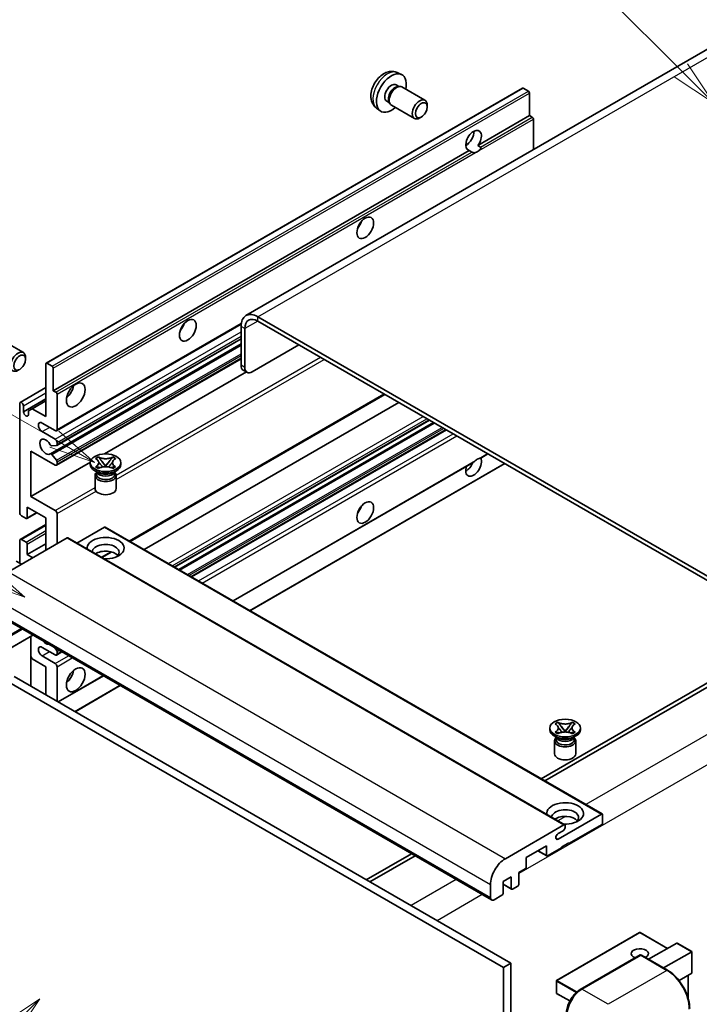
# Model space of a CAD drawing. Units: millimetres. Extents: x 4 to 10044, y -3 to 1683.
# Drawn here: x 291 to 511, y 1144 to 1464 of the extents above; entities that cross this region are included whole.
import ezdxf

# ---------------------------------------------------------------- set-up
doc = ezdxf.new("R2010")
doc.units = ezdxf.units.MM
doc.layers.add('Symbol (TK)', color=100, linetype='Continuous', lineweight=18, true_color=0x00ff3f)
doc.layers.add('Visible (ISO)', color=7, linetype='Continuous', lineweight=35)
doc.layers.add('Visible Narrow (ISO)', color=7, linetype='Continuous', lineweight=25)
doc.styles.add('Note Text (TK2)', font='MS PGothic.ttf')

# ---------------------------------------------------------------- blocks, each defined once
blk = doc.blocks.new('バルーン6')
at = {"layer": 'Symbol (TK)', "color": 100, "true_color": 0x00ff40}
for p, q in [((98.145, 249.698), (91.81, 256.033)), ((99.912, 247.93), (98.498, 250.052)), ((97.791, 249.345), (99.912, 247.93)), ((98.145, 249.698), (99.912, 247.93))]:
    blk.add_line(p, q, dxfattribs=at)
at = {"layer": 'Symbol (TK)'}
blk.add_circle((89.697, 258.146), 3, dxfattribs=at)
at = {"layer": 'Symbol (TK)', "color": 7, "insert": (89.697, 258.14), "char_height": 2, "attachment_point": 5, "style": 'Note Text (TK2)'}
blk.add_mtext('6', dxfattribs=at)
blk = doc.blocks.new('バルーン11')
at = {"layer": 'Symbol (TK)', "color": 100, "true_color": 0x00ff40}
for p, q in [((60.499, 222.46), (52.864, 226.868)), ((62.664, 221.21), (60.749, 222.893)), ((60.499, 222.46), (62.664, 221.21)), ((60.249, 222.027), (62.664, 221.21))]:
    blk.add_line(p, q, dxfattribs=at)
at = {"layer": 'Symbol (TK)'}
blk.add_circle((50.266, 228.368), 3, dxfattribs=at)
at = {"layer": 'Symbol (TK)', "color": 7, "insert": (50.266, 228.35), "char_height": 2, "attachment_point": 5, "style": 'Note Text (TK2)'}
blk.add_mtext('4', dxfattribs=at)
blk = doc.blocks.new('バルーン12')
at = {"layer": 'Symbol (TK)', "color": 100, "true_color": 0x00ff40}
for p, q in [((63.472, 199.474), (61.351, 198.06)), ((61.705, 197.707), (63.472, 199.474)), ((62.058, 197.353), (63.472, 199.474)), ((61.705, 197.707), (51.711, 187.713))]:
    blk.add_line(p, q, dxfattribs=at)
at = {"layer": 'Symbol (TK)'}
blk.add_circle((49.597, 185.599), 3, dxfattribs=at)
at = {"layer": 'Symbol (TK)', "color": 7, "insert": (49.597, 185.576), "char_height": 2, "attachment_point": 5, "style": 'Note Text (TK2)'}
blk.add_mtext('1', dxfattribs=at)
blk = doc.blocks.new('バルーン13')
at = {"layer": 'Symbol (TK)', "color": 100, "true_color": 0x00ff40}
for p, q in [((64.266, 229.739), (49.825, 238.076)), ((66.431, 228.489), (64.516, 230.172)), ((64.266, 229.739), (66.431, 228.489)), ((64.016, 229.306), (66.431, 228.489))]:
    blk.add_line(p, q, dxfattribs=at)
at = {"layer": 'Symbol (TK)'}
blk.add_circle((47.227, 239.576), 3, dxfattribs=at)
at = {"layer": 'Symbol (TK)', "color": 7, "insert": (47.227, 239.553), "char_height": 2, "attachment_point": 5, "style": 'Note Text (TK2)'}
blk.add_mtext('11', dxfattribs=at)

msp = doc.modelspace()

# ---------------------------------------------------------------- linework, layer by layer
at = {"layer": 'Visible (ISO)'}
for p, q in [((521.2994, 1458.2321), (364.3217, 1367.6009)), ((413.3663, 1446.4793), (414.7243, 1445.8783)), ((299.494, 1352.1625), (454.0473, 1441.3939)), ((413.0446, 1442.4791), (413.9415, 1441.9613)), ((413.5811, 1441.941), (414.2088, 1441.9763)), ((414.9257, 1441.8182), (422.4055, 1437.4997)), ((456.0015, 1440.3886), (454.3044, 1441.3684)), ((456.3652, 1432.4803), (456.3652, 1439.7587)), ((406.6808, 1434.8996), (407.8803, 1434.0241)), ((409.9842, 1437.1783), (410.8811, 1436.6605)), ((410.7185, 1436.9827), (411.0017, 1436.4215)), ((411.4972, 1435.8797), (418.9769, 1431.5613)), ((423.1157, 1435.3296), (423.1156, 1435.9309)), ((421.2114, 1432.0313), (420.6906, 1431.7307)), ((439.5895, 1422.7948), (456.3652, 1432.4803)), ((457.2137, 1431.9904), (456.3652, 1432.4803)), ((457.5773, 1421.4421), (457.5773, 1431.3605)), ((435.6374, 1422.9025), (436.3477, 1423.3126)), ((439.5895, 1422.7948), (440.4381, 1422.305)), ((301.8118, 1343.2488), (436.7753, 1421.17)), ((437.6238, 1420.6801), (436.7753, 1421.17)), ((302.8465, 1330.2591), (362.7696, 1364.8557)), ((546.9758, 1263.9904), (368.1788, 1367.2189)), ((546.9758, 1262.5906), (368.1788, 1365.8191)), ((362.724, 1364.0695), (362.724, 1351.4721)), ((363.9362, 1363.3697), (363.9362, 1350.7723)), ((284.6161, 1359.9352), (292.0958, 1355.6168)), ((300.8597, 1322.7432), (362.724, 1358.4605)), ((302.9175, 1325.5028), (362.724, 1360.0321)), ((366.3606, 1349.3726), (381.5129, 1358.1207)), ((292.806, 1353.4466), (292.8059, 1354.0479)), ((299.3875, 1334.8506), (299.3875, 1351.927)), ((299.7511, 1352.137), (301.4482, 1351.1572)), ((302.8465, 1319.0614), (362.724, 1353.6317)), ((301.8118, 1350.5273), (301.8118, 1343.2488)), ((318.4059, 1322.7357), (364.4472, 1349.3177)), ((364.6463, 1349.2028), (363.4341, 1349.9026)), ((291.0797, 1339.4421), (299.3875, 1344.2386)), ((301.8118, 1343.2488), (302.6603, 1342.7589)), ((303.024, 1342.1291), (303.024, 1330.6515)), ((326.6996, 1294.341), (409.3411, 1342.0541)), ((290.9022, 1303.7071), (290.9022, 1339.0497)), ((292.1144, 1336.3903), (299.3875, 1340.5894)), ((294.963, 1337.4051), (299.3875, 1339.9595)), ((331.2973, 1291.6866), (413.9388, 1339.3996)), ((292.1144, 1338.3499), (292.1144, 1336.3903)), ((293.7508, 1336.7052), (294.963, 1337.4051)), ((293.7508, 1335.4455), (293.7508, 1336.7052)), ((294.963, 1337.4051), (299.3875, 1334.8506)), ((302.4179, 1330.3015), (298.1753, 1332.751)), ((341.182, 1285.9796), (423.8234, 1333.6927)), ((342.5187, 1285.2079), (425.1602, 1332.9209)), ((298.1753, 1329.9516), (302.4179, 1327.5021)), ((346.7006, 1282.7935), (429.3421, 1330.5065)), ((303.024, 1326.4523), (303.024, 1325.7383)), ((294.5387, 1323.6529), (294.5387, 1308.956)), ((302.4179, 1319.1039), (294.5387, 1323.6529)), ((302.8422, 1325.4796), (301.2988, 1325.3417)), ((440.5197, 1321.3991), (442.8181, 1322.7261)), ((294.5387, 1308.956), (313.8252, 1320.0911)), ((301.2949, 1322.5611), (302.8384, 1320.6692)), ((303.024, 1320.1959), (303.024, 1319.4538)), ((313.811, 1319.3138), (313.811, 1319.8737)), ((315.5297, 1321.2151), (316.459, 1321.7517)), ((315.6226, 1321.1614), (315.5297, 1321.2151)), ((316.459, 1321.7517), (316.552, 1321.698)), ((316.459, 1321.7517), (316.5656, 1321.6142)), ((317.5153, 1320.3897), (318.7812, 1318.7576)), ((318.7836, 1318.7576), (320.0494, 1320.3897)), ((320.9992, 1321.6142), (321.1057, 1321.7517)), ((321.0128, 1321.698), (321.1057, 1321.7517)), ((321.1057, 1321.7517), (322.0351, 1321.2151)), ((322.0351, 1321.2151), (321.9421, 1321.1614)), ((323.7538, 1319.3138), (323.7538, 1319.8737)), ((360.1767, 1275.0131), (438.0565, 1319.977)), ((365.6315, 1271.8637), (448.2729, 1319.5768)), ((316.358, 1316.6544), (315.2671, 1317.2843)), ((315.5297, 1318.5323), (315.6226, 1318.586)), ((316.459, 1317.9958), (315.5297, 1318.5323)), ((315.5297, 1318.5323), (315.6363, 1318.518)), ((315.9439, 1316.6756), (315.7679, 1316.9951)), ((315.8038, 1316.9299), (315.8038, 1316.0945)), ((316.552, 1318.0494), (316.459, 1317.9958)), ((316.586, 1318.3901), (317.138, 1318.3158)), ((318.4665, 1318.5737), (318.7824, 1318.7561)), ((318.7824, 1318.7567), (318.7824, 1318.7561)), ((318.7824, 1318.7561), (319.0983, 1318.5737)), ((320.4268, 1318.3158), (320.9788, 1318.3901)), ((321.1057, 1317.9958), (321.0128, 1318.0494)), ((322.0351, 1318.5323), (321.1057, 1317.9958)), ((321.2067, 1316.6544), (322.2977, 1317.2843)), ((321.6209, 1316.6756), (321.7968, 1316.9951)), ((321.761, 1316.9299), (321.761, 1316.0945)), ((321.9285, 1318.518), (322.0351, 1318.5323)), ((321.9421, 1318.586), (322.0351, 1318.5323)), ((315.3538, 1315.7271), (315.3538, 1311.4755)), ((322.211, 1315.7271), (322.211, 1311.4755)), ((294.5387, 1308.956), (302.4179, 1304.4069)), ((293.22, 1301.792), (296.447, 1303.6551)), ((293.3265, 1305.4567), (293.3265, 1302.0274)), ((299.3875, 1301.9574), (293.3265, 1305.4567)), ((292.9629, 1301.8175), (291.5083, 1302.6573)), ((299.3875, 1291.4596), (299.3875, 1301.9574)), ((303.024, 1303.3572), (303.024, 1293.5592)), ((291.0797, 1295.0014), (299.3875, 1299.7978)), ((318.4187, 1298.9481), (309.478, 1293.7861)), ((318.6759, 1298.9735), (479.8962, 1205.8929)), ((306.2969, 1295.4488), (287.2656, 1284.4611)), ((290.9022, 1287.2605), (290.9022, 1294.609)), ((291.5083, 1294.9589), (292.9629, 1294.1191)), ((306.554, 1295.4743), (467.7744, 1202.3937)), ((293.3265, 1290.0599), (299.3875, 1293.5592)), ((293.3265, 1293.4892), (293.3265, 1290.0599)), ((317.6082, 1289.0921), (320.7591, 1290.9113)), ((291.5083, 1286.9106), (289.8112, 1287.8904)), ((293.3265, 1290.0599), (295.1448, 1289.0101)), ((282.7719, 1271.079), (443.9923, 1177.9983)), ((295.1778, 1263.9164), (279.5934, 1254.9188)), ((294.4677, 1263.5065), (294.4677, 1247.4098)), ((302.4179, 1257.5167), (298.1753, 1259.9662)), ((302.1791, 1259.8742), (302.8422, 1259.0494)), ((294.963, 1256.222), (294.4677, 1257.0798)), ((299.3875, 1253.6675), (294.963, 1256.222)), ((298.1753, 1257.1668), (302.4179, 1254.7173)), ((302.8465, 1257.4743), (304.5912, 1258.4816)), ((303.024, 1258.5807), (303.024, 1257.8666)), ((299.3875, 1244.5694), (299.3875, 1253.6675)), ((303.024, 1253.6675), (303.024, 1242.4698)), ((289.0839, 1250.5182), (450.3042, 1157.4376)), ((303.4171, 1242.2429), (318.0673, 1250.7012)), ((519.7017, 1251.7429), (460.0917, 1217.3271)), ((461.3039, 1216.6272), (520.9139, 1251.0431)), ((286.6595, 1249.1185), (447.8799, 1156.0378)), ((308.8719, 1239.0936), (323.5221, 1247.5518)), ((462.9095, 1233.2318), (462.9095, 1233.7916)), ((464.6282, 1235.133), (465.5575, 1235.6696)), ((464.7211, 1235.0794), (464.6282, 1235.133)), ((465.5575, 1235.6696), (465.6505, 1235.6159)), ((465.5575, 1235.6696), (465.6641, 1235.5322)), ((466.6139, 1234.3076), (467.8797, 1232.6756)), ((467.8821, 1232.6756), (469.1479, 1234.3076)), ((470.0977, 1235.5322), (470.2043, 1235.6696)), ((470.1113, 1235.6159), (470.2043, 1235.6696)), ((470.2043, 1235.6696), (471.1336, 1235.133)), ((471.1336, 1235.133), (471.0407, 1235.0794)), ((472.8523, 1233.2318), (472.8523, 1233.7916)), ((465.4565, 1230.5723), (464.3656, 1231.2022)), ((464.6282, 1232.4503), (464.7211, 1232.5039)), ((465.5575, 1231.9137), (464.6282, 1232.4503)), ((464.6282, 1232.4503), (464.7348, 1232.4359)), ((465.0424, 1230.5936), (464.8664, 1230.913)), ((464.9023, 1230.8479), (464.9023, 1230.0124)), ((465.6505, 1231.9674), (465.5575, 1231.9137)), ((465.6845, 1232.308), (466.2365, 1232.2337)), ((467.565, 1232.4916), (467.8809, 1232.674)), ((467.8809, 1232.6747), (467.8809, 1232.674)), ((467.8809, 1232.674), (468.1968, 1232.4916)), ((469.5253, 1232.2337), (470.0773, 1232.308)), ((470.2043, 1231.9137), (470.1113, 1231.9674)), ((471.1336, 1232.4503), (470.2043, 1231.9137)), ((470.3053, 1230.5723), (471.3962, 1231.2022)), ((470.7194, 1230.5936), (470.8954, 1230.913)), ((470.8595, 1230.8479), (470.8595, 1230.0124)), ((471.027, 1232.4359), (471.1336, 1232.4503)), ((471.0407, 1232.5039), (471.1336, 1232.4503)), ((464.4523, 1229.645), (464.4523, 1225.3934)), ((471.3095, 1229.645), (471.3095, 1225.3934)), ((465.6081, 1197.7667), (479.6391, 1205.8675)), ((480.0027, 1205.6575), (480.0027, 1202.9981)), ((448.486, 1191.3805), (467.5172, 1202.3682)), ((467.8809, 1202.1582), (467.8809, 1201.5284)), ((479.6391, 1202.3682), (469.0931, 1196.2795)), ((467.2748, 1200.4786), (465.6081, 1199.5163)), ((461.82, 1195.5796), (455.2742, 1191.8004)), ((461.82, 1192.5002), (461.82, 1195.5796)), ((466.6687, 1194.8798), (462.1836, 1192.2903)), ((469.0931, 1196.5594), (466.6687, 1195.1597)), ((466.6687, 1195.1597), (466.6687, 1194.8798)), ((468.8506, 1196.4194), (469.0931, 1196.2795)), ((469.0931, 1196.2795), (469.0931, 1196.5594)), ((417.9823, 1193.0152), (403.3322, 1184.5569)), ((404.5443, 1183.857), (419.1945, 1192.3153)), ((455.2742, 1191.8004), (455.2742, 1188.721)), ((459.0026, 1193.953), (461.9265, 1192.2648)), ((450.4255, 1185.5017), (447.7587, 1183.962)), ((450.4255, 1181.7225), (450.4255, 1185.5017)), ((454.9105, 1188.0912), (452.8498, 1186.9014)), ((452.8498, 1186.9014), (452.8498, 1183.1222)), ((443.6372, 1178.7831), (443.6372, 1182.9822)), ((447.7587, 1183.962), (447.7587, 1180.1828)), ((447.7587, 1183.0882), (450.532, 1181.4871)), ((452.4862, 1182.4923), (450.7891, 1181.5125)), ((447.395, 1179.5529), (444.8494, 1178.0833)), ((492.0388, 1167.454), (465.1284, 1151.9172)), ((501.1449, 1162.2955), (492.2103, 1167.454)), ((494.9775, 1158.7348), (504.1252, 1164.0162)), ((509.0241, 1161.2458), (504.2464, 1164.0042)), ((472.8184, 1148.9556), (492.2133, 1160.1532)), ((492.4276, 1160.062), (473.3357, 1149.0393)), ((492.4215, 1160.1285), (492.4882, 1160.0899)), ((501.1272, 1155.1843), (492.6419, 1160.0832)), ((499.8262, 1155.9354), (508.9739, 1161.2168)), ((508.9739, 1161.2168), (509.0241, 1161.2458)), ((509.0241, 1161.2458), (509.0241, 1154.3292)), ((450.3042, 1157.4376), (447.8799, 1156.0378)), ((450.3042, 1157.4376), (450.3042, 1048.2603)), ((447.8799, 1156.0378), (447.8799, 1046.8606)), ((508.9739, 1154.2182), (504.8529, 1151.839)), ((507.8119, 1153.5474), (507.8119, 1146.0814)), ((465.0427, 1151.7687), (465.0427, 1147.8496)), ((469.4185, 1145.2242), (465.1284, 1147.7011))]:
    msp.add_line(p, q, dxfattribs=at)
for centre, start, end in [((492.1246, 1167.3055), 60, 120), ((465.2141, 1151.7687), 120, 180), ((465.2141, 1147.8496), 180, 240)]:
    msp.add_arc(centre, 0.1714, start, end, dxfattribs=at)
for centre, major_axis, start_param, end_param in [((411.5144, 1439.8287), (3.4286, 5.9385), 5.23598776, 10.47197551), ((411.5144, 1439.8287), (1.5302, 2.6504), 0, 3.14159265), ((412.6909, 1439.1495), (1.5302, 2.6504), 0.36144194, 2.78015071), ((413.2114, 1438.8489), (1.7143, 2.9692), 0, 3.14159264), ((454.3044, 1440.9485), (-0.2571, 0.4454), 5.49778714, 6.28318531), ((420.6912, 1434.5305), (1.7143, 2.9692), 5.49801994, 10.20994333), ((456.0015, 1439.9687), (-0.2571, 0.4454), 3.92699082, 5.49778714), ((457.2137, 1431.5704), (-0.2571, 0.4454), 3.92699082, 5.49778714), ((438.1824, 1424.4319), (-1.8, -3.1177), 1.37108371, 6.48289793), ((435.758, 1425.8316), (1.8, 3.1177), 3.88043833, 5.54433963), ((439.3946, 1423.7321), (-1.8, -3.1177), 0.56674497, 1.00405136), ((399.3926, 1398.1874), (1.9286, 3.3404), 4.37255207, 5.05222589), ((368.1788, 1360.9202), (-3.8571, 6.6808), 5.49778714, 7.06858347), ((341.8139, 1364.9443), (1.9286, 3.3404), 4.37255207, 5.05222589), ((368.1788, 1360.9202), (-3, 5.1962), 5.49778714, 7.06858347), ((290.3815, 1352.6475), (1.7143, 2.9692), 5.49801994, 10.20994333), ((299.7511, 1351.7171), (-0.2571, 0.4454), 5.49778714, 7.06858347), ((365.1484, 1352.8718), (-1.7143, -2.9692), 5.49778714, 6.28318531), ((301.4482, 1350.7373), (0.2571, -0.4454), 0.78539816, 2.35619449), ((366.3606, 1352.172), (-1.7143, -2.9692), 5.49778714, 7.06858347), ((302.6603, 1342.339), (0.2571, -0.4454), 0.78539816, 2.35619449), ((305.4484, 1343.9487), (2.1429, 3.7115), 4.15479015, 5.26998781), ((291.5083, 1338.6998), (-0.4286, 0.7423), 3.92699082, 7.06858347), ((292.9326, 1336.0294), (0.5826, -1.0091), 4.04450246, 6.95107183), ((298.1753, 1331.3513), (-0.8571, 1.4846), 5.49778714, 8.6393798), ((302.4179, 1331.0014), (0.4286, -0.7423), 5.49778714, 7.06858347), ((299.3875, 1325.0526), (-1.3714, 2.3754), 4.64831773, 9.48877222), ((302.4179, 1326.8023), (0.4286, -0.7423), 0.78539816, 2.35619449), ((301.1168, 1322.2978), (-0.2571, 0.4454), 4.98615215, 6.34717957), ((301.117, 1325.8104), (0.2571, -0.4454), 4.64831773, 6.02138592), ((302.6603, 1325.9482), (0.2571, -0.4454), 6.02138592, 7.06858347), ((302.6603, 1320.4059), (0.2571, -0.4454), 0.78539816, 1.8445595), ((438.1824, 1318.7539), (1.8, 3.1177), 1.89967508, 5.95827663), ((435.758, 1320.1537), (1.8, 3.1177), 3.88043833, 4.9607944), ((439.3946, 1318.0541), (1.8, 3.1177), 0.56674497, 1.00405136), ((302.4179, 1319.8037), (0.4286, -0.7423), 5.49778714, 7.06858347), ((318.7824, 1319.3138), (-4.9714, 0), 0, 3.14159265), ((318.7824, 1315.7271), (-3.4286, 0), 5.76506171, 9.94290156), ((318.7824, 1317.1968), (2.9786, 0), 3.44947975, 5.97529822), ((318.7824, 1318.0541), (-3.4286, 0), 0.78539816, 2.35619449), ((318.7824, 1316.0945), (-2.9786, 0), 0, 2.35619449), ((318.7824, 1316.0945), (2.9786, 0), 5.49778714, 6.28318531), ((318.7824, 1311.4755), (-3.4286, 0), 0, 3.14159265), ((291.5083, 1303.3572), (-0.4286, 0.7423), 0.78539816, 2.35619449), ((302.4179, 1303.7071), (0.4286, -0.7423), 0.78539816, 2.35619449), ((399.3926, 1305.8066), (1.9286, 3.3404), 4.37255207, 5.05222589), ((292.9629, 1302.2374), (0.2571, -0.4454), 5.49778714, 7.06858347), ((318.4187, 1298.5282), (0.2571, 0.4454), 0, 0.78539816), ((291.5083, 1294.2591), (-0.4286, 0.7423), 5.49778714, 7.06858347), ((292.9629, 1293.6992), (0.2571, -0.4454), 0.78539816, 2.35619449), ((306.2969, 1295.0289), (0.2571, 0.4454), 0, 0.78539816), ((318.7824, 1292.1595), (-6, 0), 1.4859354, 6.36804624), ((318.7824, 1290.8298), (4.3714, 0), 5.6701034, 9.38273142), ((318.7824, 1288.6602), (-4.3714, 0), 3.585875, 5.56675786), ((299.3875, 1263.4655), (1.3714, -2.3754), 5.01109219, 5.9844821), ((298.1753, 1258.5665), (-0.8571, 1.4846), 5.49778714, 8.6393798), ((302.6603, 1258.7907), (0.2571, -0.4454), 0.78539816, 1.83259571), ((302.4179, 1258.2166), (0.4286, -0.7423), 5.49778714, 7.06858347), ((302.4179, 1254.0174), (0.4286, -0.7423), 0.78539816, 2.35619449), ((305.4484, 1251.5679), (2.1429, 3.7115), 4.15479015, 5.26998781), ((467.8809, 1233.2318), (-4.9714, 0), 0, 3.14159265), ((467.8809, 1229.645), (-3.4286, 0), 5.76506171, 9.94290156), ((467.8809, 1230.0124), (-2.9786, 0), 0, 2.35619449), ((467.8809, 1231.1147), (2.9786, 0), 3.44947975, 5.97529822), ((467.8809, 1231.972), (-3.4286, 0), 0.78539816, 2.35619449), ((467.8809, 1230.0124), (2.9786, 0), 5.49778714, 6.28318531), ((467.8809, 1225.3934), (-3.4286, 0), 0, 3.14159265), ((467.8809, 1206.0774), (-6, 0), 1.4859354, 6.36804624), ((467.8809, 1204.7477), (4.3714, 0), 5.6701034, 9.38273142), ((467.8809, 1202.5782), (-4.3714, 0), 3.585875, 5.56675786), ((479.6391, 1205.4476), (0.2571, 0.4454), 5.49778714, 7.06858347), ((467.2748, 1201.1784), (-0.4286, -0.7423), 0.78539816, 2.35619449), ((467.5172, 1201.9483), (0.2571, 0.4454), 5.49778714, 7.06858347), ((479.6391, 1202.7881), (-0.2571, -0.4454), 0.78539816, 2.35619449), ((465.6081, 1198.6415), (-0.5357, -0.9279), 3.92699082, 7.06858347), ((462.1836, 1192.7102), (-0.2571, -0.4454), 5.49778714, 7.06858347), ((448.486, 1185.7816), (3.4286, 5.9385), 0.78539816, 2.35619449), ((454.9105, 1188.5111), (-0.2571, -0.4454), 0.78539816, 2.35619449), ((452.4862, 1182.9122), (-0.2571, -0.4454), 0.78539816, 2.35619449), ((447.395, 1179.9729), (-0.2571, -0.4454), 0.78539816, 2.35619449), ((450.7891, 1181.9325), (-0.2571, -0.4454), 5.49778714, 7.06858347), ((444.8494, 1179.483), (-0.8571, -1.4846), 5.49778714, 7.06858347), ((504.2464, 1163.8062), (0.1212, -0.21), 2.35619449, 3.14159265), ((492.1246, 1160.5869), (-2.7789, 0), 2.26572777, 7.28396894), ((492.4276, 1159.7821), (-0.2143, 0.3712), 6.14128825, 6.28318531), ((492.4276, 1159.7121), (0.2143, 0.3712), 0, 0.78539816), ((508.8527, 1154.4282), (-0.1212, 0.21), 3.14159265, 3.92699082), ((473.3357, 1143.4405), (-3.4286, -5.9385), 3.92699082, 5.49778714)]:
    msp.add_ellipse(centre, major_axis=major_axis, ratio=0.57735027, start_param=start_param, end_param=end_param, dxfattribs=at)
for centre, major_axis in [((421.2119, 1434.2299), (1.3462, 2.3317)), ((403.0291, 1396.0878), (-1.9286, -3.3404)), ((345.4504, 1362.8448), (-1.9286, -3.3404)), ((290.9022, 1352.347), (1.3462, 2.3317)), ((309.0849, 1341.8491), (-2.1429, -3.7115)), ((318.7824, 1319.8737), (4.9714, 0)), ((403.0291, 1303.7071), (-1.9286, -3.3404)), ((309.0849, 1249.4684), (-2.1429, -3.7115)), ((467.8809, 1233.7916), (4.9714, 0))]:
    msp.add_ellipse(centre, major_axis=major_axis, ratio=0.57735027, dxfattribs=at)
for points, knots in [([(413.3663, 1446.4793), (412.9282, 1446.6732), (412.463, 1446.7842), (411.5014, 1446.8626), (411.0103, 1446.812), (409.9754, 1446.5659), (409.4515, 1446.336), (408.3694, 1445.697), (407.8353, 1445.2543), (406.857, 1444.2296), (406.4198, 1443.6401), (405.6913, 1442.3856), (405.3987, 1441.7218), (404.9811, 1440.34), (404.8563, 1439.6217), (404.8493, 1438.1847), (404.9532, 1437.4606), (405.466, 1436.2241), (405.7912, 1435.7081), (406.376, 1435.1394), (406.5239, 1435.0142), (406.6808, 1434.8996)], [0.84730152, 0.84730152, 0.84730152, 0.84730152, 1.05226137, 1.05226137, 1.28485125, 1.28485125, 1.58220865, 1.58220865, 1.9574686, 1.9574686, 2.35189349, 2.35189349, 2.74172985, 2.74172985, 3.13599765, 3.13599765, 3.51030353, 3.51030353, 3.78196582, 3.78196582, 3.86508746, 3.86508746, 3.86508746, 3.86508746]), ([(440.4381, 1422.305), (440.4744, 1422.284), (440.5029, 1422.2507), (440.5378, 1422.1706), (440.5444, 1422.1239), (440.5428, 1422.0245), (440.5288, 1421.9572), (440.4691, 1421.7801), (440.3855, 1421.6447), (440.2033, 1421.4136), (440.0789, 1421.2916), (439.9468, 1421.1815)], [-0.2570614387, -0.2570614387, -0.2570614387, -0.2570614387, -0.2480685903, -0.2480685903, -0.2390757418, -0.2390757418, -0.2277259033, -0.2277259033, -0.2025498125, -0.2025498125, -0.1716905209, -0.1716905209, -0.1716905209, -0.1716905209]), ([(438.8424, 1420.5439), (438.7103, 1420.5015), (438.5789, 1420.4758), (438.3424, 1420.4651), (438.2095, 1420.4755), (438.0314, 1420.5154), (437.9627, 1420.5348), (437.8561, 1420.5718), (437.8041, 1420.5922), (437.7061, 1420.636), (437.6602, 1420.6592), (437.6238, 1420.6801)], [-0.0853709179, -0.0853709179, -0.0853709179, -0.0853709179, -0.0545116262, -0.0545116262, -0.0293355354, -0.0293355354, -0.0179856969, -0.0179856969, -0.0089928485, -0.0089928485, 0, 0, 0, 0]), ([(315.6226, 1321.1614), (315.9171, 1320.9914), (316.1504, 1320.7894), (316.4695, 1320.342), (316.5502, 1320.1006), (316.5427, 1319.6232), (316.461, 1319.3919), (316.1471, 1318.9552), (315.915, 1318.7548), (315.6226, 1318.586)], [0, 0, 0, 0, 0.072885793, 0.072885793, 0.146658287, 0.146658287, 0.217581823, 0.217581823, 0.289952455, 0.289952455, 0.289952455, 0.289952455]), ([(316.5263, 1320.0793), (316.5345, 1320.0672), (316.5444, 1320.0531), (316.5679, 1320.0204), (316.5821, 1320.0012), (316.6164, 1319.9559), (316.6371, 1319.9292), (316.6929, 1319.8586), (316.729, 1319.8144), (316.8367, 1319.684), (316.9094, 1319.5985), (317.175, 1319.2875), (317.3695, 1319.0655), (317.6142, 1318.7396), (317.6781, 1318.6495), (317.7467, 1318.5331), (317.7596, 1318.51), (317.7717, 1318.4868)], [0.066291801, 0.066291801, 0.066291801, 0.066291801, 0.070187519, 0.070187519, 0.074729259, 0.074729259, 0.080731294, 0.080731294, 0.090656636, 0.090656636, 0.110328674, 0.110328674, 0.162837598, 0.162837598, 0.181946023, 0.181946023, 0.186576357, 0.186576357, 0.186576357, 0.186576357]), ([(321.0128, 1321.698), (320.7183, 1321.528), (320.3684, 1321.3933), (319.5934, 1321.2091), (319.1754, 1321.1625), (318.3486, 1321.1668), (317.9478, 1321.214), (317.1915, 1321.3952), (316.8444, 1321.5292), (316.552, 1321.698)], [0, 0, 0, 0, 0.072885793, 0.072885793, 0.146658287, 0.146658287, 0.217581823, 0.217581823, 0.289952455, 0.289952455, 0.289952455, 0.289952455]), ([(317.5153, 1320.3897), (317.41, 1320.5256), (317.31, 1320.6587), (317.0741, 1320.9689), (316.9784, 1321.0929), (316.7392, 1321.3951), (316.6523, 1321.5025), (316.5656, 1321.6142)], [0, 0, 0, 0, 0.0306367579, 0.0306367579, 0.0633579056, 0.0633579056, 0.093091513, 0.093091513, 0.093091513, 0.093091513]), ([(319.7931, 1318.4868), (319.7937, 1318.4879), (319.7943, 1318.4891), (319.8208, 1318.5396), (319.8503, 1318.5883), (319.9347, 1318.7178), (319.9928, 1318.7971), (320.1824, 1319.0438), (320.3196, 1319.2053), (320.5565, 1319.4829), (320.6564, 1319.599), (320.7923, 1319.7616), (320.8294, 1319.8064), (320.8896, 1319.881), (320.9133, 1319.9109), (320.9598, 1319.9707), (320.9829, 1320.0013), (321.0133, 1320.0431), (321.0229, 1320.0567), (321.0337, 1320.0723), (321.0361, 1320.0759), (321.0384, 1320.0793)], [0.018093213, 0.018093213, 0.018093213, 0.018093213, 0.018320555, 0.018320555, 0.028222973, 0.028222973, 0.045383463, 0.045383463, 0.082990685, 0.082990685, 0.109990992, 0.109990992, 0.120123365, 0.120123365, 0.126810052, 0.126810052, 0.133730941, 0.133730941, 0.137307073, 0.137307073, 0.138410721, 0.138410721, 0.138410721, 0.138410721]), ([(320.9992, 1321.6142), (320.9032, 1321.4905), (320.8028, 1321.3669), (320.5484, 1321.044), (320.4585, 1320.927), (320.2289, 1320.6244), (320.1425, 1320.5098), (320.0494, 1320.3897)], [0, 0, 0, 0, 0.0279076229, 0.0279076229, 0.0541181619, 0.0541181619, 0.0746286333, 0.0746286333, 0.0746286333, 0.0746286333]), ([(321.9421, 1318.586), (321.6476, 1318.756), (321.4144, 1318.9581), (321.0953, 1319.4055), (321.0146, 1319.6468), (321.0221, 1320.1242), (321.1038, 1320.3556), (321.4176, 1320.7922), (321.6497, 1320.9926), (321.9421, 1321.1614)], [0, 0, 0, 0, 0.072885793, 0.072885793, 0.146658287, 0.146658287, 0.217581823, 0.217581823, 0.289952455, 0.289952455, 0.289952455, 0.289952455]), ([(438.0565, 1319.9771), (438.0669, 1319.9831), (438.077, 1319.989), (438.2095, 1320.0699), (438.3424, 1320.1768), (438.5789, 1320.3766), (438.7103, 1320.4945), (438.8424, 1320.6047)], [-0.2297186485, -0.2297186485, -0.2297186485, -0.2297186485, -0.2277259033, -0.2277259033, -0.2025498125, -0.2025498125, -0.1716905209, -0.1716905209, -0.1716905209, -0.1716905209]), ([(439.9468, 1321.2423), (440.0789, 1321.2847), (440.2033, 1321.3145), (440.3855, 1321.3564), (440.4691, 1321.3745), (440.5135, 1321.3957), (440.5166, 1321.3974), (440.5195, 1321.3991)], [-0.0853709179, -0.0853709179, -0.0853709179, -0.0853709179, -0.0545116262, -0.0545116262, -0.0293355354, -0.0293355354, -0.0273427902, -0.0273427902, -0.0273427902, -0.0273427902]), ([(316.586, 1318.3901), (316.4806, 1318.4043), (316.3762, 1318.4194), (316.1337, 1318.4534), (316.0375, 1318.4665), (315.8048, 1318.4964), (315.7229, 1318.5063), (315.6363, 1318.518)], [0, 0, 0, 0, 0.0306367579, 0.0306367579, 0.0633579056, 0.0633579056, 0.093091513, 0.093091513, 0.093091513, 0.093091513]), ([(316.552, 1318.0494), (316.8465, 1318.2195), (317.1964, 1318.3541), (317.9713, 1318.5383), (318.3894, 1318.585), (319.2162, 1318.5806), (319.617, 1318.5334), (320.3733, 1318.3523), (320.7204, 1318.2183), (321.0128, 1318.0494)], [0, 0, 0, 0, 0.072885793, 0.072885793, 0.146658287, 0.146658287, 0.217581823, 0.217581823, 0.289952455, 0.289952455, 0.289952455, 0.289952455]), ([(318.7824, 1318.7567), (318.7823, 1318.7567), (318.7823, 1318.7568), (318.7822, 1318.7568), (318.782, 1318.7569), (318.7818, 1318.757), (318.7817, 1318.7571), (318.7816, 1318.7572), (318.7815, 1318.7573), (318.7814, 1318.7574), (318.7814, 1318.7574), (318.7813, 1318.7575), (318.7813, 1318.7575), (318.7813, 1318.7575), (318.7812, 1318.7575), (318.7812, 1318.7576), (318.7812, 1318.7576), (318.7812, 1318.7576), (318.7812, 1318.7576), (318.7812, 1318.7576), (318.7812, 1318.7576), (318.7812, 1318.7576)], [0.0000813589658, 0.0000813589658, 0.0000813589658, 0.0000813589658, 0.0000886547804, 0.0000886547804, 0.0001116313423, 0.0001116313423, 0.0001345645454, 0.0001345645454, 0.0001458173852, 0.0001458173852, 0.0001568303456, 0.0001568303456, 0.000162226718, 0.000162226718, 0.0001648942266, 0.0001648942266, 0.0001675401949, 0.0001675401949, 0.0001688548644, 0.0001688548644, 0.0001712783269, 0.0001712783269, 0.0001712783269, 0.0001712783269]), ([(318.7836, 1318.7576), (318.7836, 1318.7576), (318.7836, 1318.7576), (318.7835, 1318.7575), (318.7835, 1318.7575), (318.7835, 1318.7575), (318.7834, 1318.7575), (318.7834, 1318.7574), (318.7834, 1318.7574), (318.7833, 1318.7573), (318.7833, 1318.7573), (318.7832, 1318.7572), (318.7831, 1318.7571), (318.783, 1318.757), (318.7828, 1318.757), (318.7826, 1318.7568), (318.7825, 1318.7568), (318.7824, 1318.7567)], [0, 0, 0, 0, 0.0000052612573, 0.0000052612573, 0.0000106101267, 0.0000106101267, 0.0000160401592, 0.0000160401592, 0.0000215441929, 0.0000215441929, 0.0000327423002, 0.0000327423002, 0.0000441350315, 0.0000441350315, 0.0000671979136, 0.0000671979136, 0.0000901023593, 0.0000901023593, 0.0000901023593, 0.0000901023593]), ([(321.9285, 1318.518), (321.8325, 1318.5051), (321.7384, 1318.4938), (321.4895, 1318.4615), (321.3983, 1318.4489), (321.1617, 1318.4155), (321.0719, 1318.4026), (320.9788, 1318.3901)], [0, 0, 0, 0, 0.0279076229, 0.0279076229, 0.0541181619, 0.0541181619, 0.0746286333, 0.0746286333, 0.0746286333, 0.0746286333]), ([(464.7211, 1235.0794), (465.0156, 1234.9093), (465.2489, 1234.7073), (465.568, 1234.2599), (465.6487, 1234.0185), (465.6412, 1233.5412), (465.5595, 1233.3098), (465.2456, 1232.8731), (465.0136, 1232.6727), (464.7211, 1232.5039)], [0, 0, 0, 0, 0.072885793, 0.072885793, 0.146658287, 0.146658287, 0.217581823, 0.217581823, 0.289952455, 0.289952455, 0.289952455, 0.289952455]), ([(465.6249, 1233.9972), (465.633, 1233.9852), (465.6429, 1233.971), (465.6664, 1233.9383), (465.6806, 1233.9191), (465.7149, 1233.8738), (465.7356, 1233.8471), (465.7915, 1233.7765), (465.8275, 1233.7323), (465.9352, 1233.6019), (466.008, 1233.5165), (466.2735, 1233.2054), (466.468, 1232.9834), (466.7127, 1232.6575), (466.7766, 1232.5674), (466.8452, 1232.451), (466.8581, 1232.428), (466.8702, 1232.4047)], [0.066291801, 0.066291801, 0.066291801, 0.066291801, 0.070187519, 0.070187519, 0.074729259, 0.074729259, 0.080731294, 0.080731294, 0.090656636, 0.090656636, 0.110328674, 0.110328674, 0.162837598, 0.162837598, 0.181946023, 0.181946023, 0.186576357, 0.186576357, 0.186576357, 0.186576357]), ([(470.1113, 1235.6159), (469.8168, 1235.4459), (469.4669, 1235.3112), (468.6919, 1235.127), (468.2739, 1235.0804), (467.4471, 1235.0847), (467.0463, 1235.1319), (466.29, 1235.3131), (465.9429, 1235.4471), (465.6505, 1235.6159)], [0, 0, 0, 0, 0.072885793, 0.072885793, 0.146658287, 0.146658287, 0.217581823, 0.217581823, 0.289952455, 0.289952455, 0.289952455, 0.289952455]), ([(466.6139, 1234.3076), (466.5085, 1234.4435), (466.4086, 1234.5766), (466.1726, 1234.8869), (466.0769, 1235.0108), (465.8377, 1235.313), (465.7508, 1235.4205), (465.6641, 1235.5322)], [0, 0, 0, 0, 0.0306367579, 0.0306367579, 0.0633579056, 0.0633579056, 0.093091513, 0.093091513, 0.093091513, 0.093091513]), ([(468.8916, 1232.4047), (468.8922, 1232.4059), (468.8928, 1232.407), (468.9193, 1232.4575), (468.9488, 1232.5062), (469.0332, 1232.6357), (469.0913, 1232.715), (469.2809, 1232.9618), (469.4181, 1233.1233), (469.655, 1233.4008), (469.7549, 1233.5169), (469.8909, 1233.6795), (469.9279, 1233.7243), (469.9881, 1233.7989), (470.0118, 1233.8288), (470.0583, 1233.8887), (470.0814, 1233.9193), (470.1118, 1233.961), (470.1214, 1233.9746), (470.1322, 1233.9903), (470.1346, 1233.9938), (470.1369, 1233.9972)], [0.018093213, 0.018093213, 0.018093213, 0.018093213, 0.018320555, 0.018320555, 0.028222973, 0.028222973, 0.045383463, 0.045383463, 0.082990685, 0.082990685, 0.109990992, 0.109990992, 0.120123365, 0.120123365, 0.126810052, 0.126810052, 0.133730941, 0.133730941, 0.137307073, 0.137307073, 0.138410721, 0.138410721, 0.138410721, 0.138410721]), ([(470.0977, 1235.5322), (470.0017, 1235.4084), (469.9013, 1235.2849), (469.6469, 1234.962), (469.5571, 1234.8449), (469.3274, 1234.5423), (469.2411, 1234.4277), (469.1479, 1234.3076)], [0, 0, 0, 0, 0.0279076229, 0.0279076229, 0.0541181619, 0.0541181619, 0.0746286333, 0.0746286333, 0.0746286333, 0.0746286333]), ([(471.0407, 1232.5039), (470.7462, 1232.6739), (470.5129, 1232.876), (470.1938, 1233.3234), (470.1131, 1233.5648), (470.1206, 1234.0421), (470.2023, 1234.2735), (470.5162, 1234.7102), (470.7482, 1234.9106), (471.0407, 1235.0794)], [0, 0, 0, 0, 0.072885793, 0.072885793, 0.146658287, 0.146658287, 0.217581823, 0.217581823, 0.289952455, 0.289952455, 0.289952455, 0.289952455]), ([(465.6845, 1232.308), (465.5792, 1232.3222), (465.4747, 1232.3373), (465.2322, 1232.3714), (465.136, 1232.3845), (464.9033, 1232.4143), (464.8214, 1232.4242), (464.7348, 1232.4359)], [0, 0, 0, 0, 0.0306367579, 0.0306367579, 0.0633579056, 0.0633579056, 0.093091513, 0.093091513, 0.093091513, 0.093091513]), ([(465.6505, 1231.9674), (465.945, 1232.1374), (466.2949, 1232.2721), (467.0699, 1232.4563), (467.4879, 1232.5029), (468.3147, 1232.4986), (468.7155, 1232.4514), (469.4718, 1232.2702), (469.8189, 1232.1362), (470.1113, 1231.9674)], [0, 0, 0, 0, 0.072885793, 0.072885793, 0.146658287, 0.146658287, 0.217581823, 0.217581823, 0.289952455, 0.289952455, 0.289952455, 0.289952455]), ([(467.8809, 1232.6747), (467.8809, 1232.6747), (467.8808, 1232.6747), (467.8807, 1232.6748), (467.8806, 1232.6748), (467.8803, 1232.675), (467.8802, 1232.675), (467.8801, 1232.6752), (467.88, 1232.6752), (467.8799, 1232.6753), (467.8799, 1232.6753), (467.8798, 1232.6754), (467.8798, 1232.6754), (467.8798, 1232.6755), (467.8798, 1232.6755), (467.8797, 1232.6755), (467.8797, 1232.6755), (467.8797, 1232.6755), (467.8797, 1232.6755), (467.8797, 1232.6755), (467.8797, 1232.6756), (467.8797, 1232.6756)], [0.0000813589658, 0.0000813589658, 0.0000813589658, 0.0000813589658, 0.0000886547804, 0.0000886547804, 0.0001116313423, 0.0001116313423, 0.0001345645454, 0.0001345645454, 0.0001458173852, 0.0001458173852, 0.0001568303456, 0.0001568303456, 0.000162226718, 0.000162226718, 0.0001648942266, 0.0001648942266, 0.0001675401949, 0.0001675401949, 0.0001688548644, 0.0001688548644, 0.0001712783269, 0.0001712783269, 0.0001712783269, 0.0001712783269]), ([(467.8821, 1232.6756), (467.8821, 1232.6755), (467.8821, 1232.6755), (467.882, 1232.6755), (467.882, 1232.6755), (467.882, 1232.6754), (467.882, 1232.6754), (467.8819, 1232.6753), (467.8819, 1232.6753), (467.8818, 1232.6752), (467.8818, 1232.6752), (467.8817, 1232.6751), (467.8816, 1232.6751), (467.8815, 1232.675), (467.8814, 1232.6749), (467.8811, 1232.6748), (467.881, 1232.6747), (467.8809, 1232.6747)], [0, 0, 0, 0, 0.0000052612573, 0.0000052612573, 0.0000106101267, 0.0000106101267, 0.0000160401592, 0.0000160401592, 0.0000215441929, 0.0000215441929, 0.0000327423002, 0.0000327423002, 0.0000441350315, 0.0000441350315, 0.0000671979136, 0.0000671979136, 0.0000901023593, 0.0000901023593, 0.0000901023593, 0.0000901023593]), ([(471.027, 1232.4359), (470.931, 1232.423), (470.8369, 1232.4117), (470.588, 1232.3794), (470.4969, 1232.3668), (470.2602, 1232.3334), (470.1704, 1232.3206), (470.0773, 1232.308)], [0, 0, 0, 0, 0.0279076229, 0.0279076229, 0.0541181619, 0.0541181619, 0.0746286333, 0.0746286333, 0.0746286333, 0.0746286333]), ([(492.4215, 1160.1285), (492.378, 1160.1535), (492.3348, 1160.17), (492.2785, 1160.1733), (492.2618, 1160.1716), (492.2458, 1160.167)], [0.1703131202, 0.1703131202, 0.1703131202, 0.1703131202, 0.1810677517, 0.1810677517, 0.1858570013, 0.1858570013, 0.1858570013, 0.1858570013]), ([(508.3115, 1142.7406), (508.3115, 1143.6223), (508.191, 1144.5645), (507.7257, 1146.4865), (507.381, 1147.466), (506.5008, 1149.3729), (505.9656, 1150.3), (504.7542, 1152.0157), (504.0783, 1152.804), (502.6464, 1154.1679), (501.8907, 1154.7434), (501.1272, 1155.1843)], [1.57079633, 1.57079633, 1.57079633, 1.57079633, 1.88495559, 1.88495559, 2.19911486, 2.19911486, 2.51327412, 2.51327412, 2.82743339, 2.82743339, 3.14159265, 3.14159265, 3.14159265, 3.14159265]), ([(468.3009, 1141.131), (468.3009, 1141.6902), (468.3772, 1142.2844), (468.6698, 1143.4933), (468.8862, 1144.1079), (469.4381, 1145.3035), (469.7734, 1145.8844), (470.533, 1146.9601), (470.957, 1147.4548), (471.8576, 1148.3127), (472.3341, 1148.6759), (472.8184, 1148.9556)], [3.14159265, 3.14159265, 3.14159265, 3.14159265, 3.45575192, 3.45575192, 3.76991118, 3.76991118, 4.08407045, 4.08407045, 4.39822972, 4.39822972, 4.71238898, 4.71238898, 4.71238898, 4.71238898])]:
    msp.add_open_spline(points, degree=3, knots=knots, dxfattribs=at)
at = {"layer": 'Visible Narrow (ISO)'}
for p, q in [((368.1788, 1367.2189), (525.1565, 1457.85)), ((299.7511, 1352.137), (454.3044, 1441.3684)), ((301.4482, 1351.1572), (456.0015, 1440.3886)), ((301.8118, 1350.5273), (456.3652, 1439.7587)), ((439.9468, 1421.1815), (457.5773, 1431.3605)), ((440.4381, 1422.305), (457.2137, 1431.9904)), ((302.6603, 1342.7589), (437.6238, 1420.6801)), ((303.024, 1342.1291), (438.8424, 1420.5439)), ((303.024, 1330.6515), (362.8168, 1365.1729)), ((368.1788, 1365.8191), (363.9362, 1363.3697)), ((368.1788, 1365.8191), (368.1788, 1367.2189)), ((302.4179, 1327.5021), (362.724, 1362.3199)), ((363.9362, 1363.3697), (362.724, 1364.0695)), ((301.2949, 1322.5611), (362.724, 1358.0272)), ((303.024, 1326.4523), (362.724, 1360.9202)), ((303.024, 1325.7383), (362.724, 1360.2061)), ((302.8384, 1320.6692), (362.724, 1355.2442)), ((303.024, 1320.1959), (362.724, 1354.6637)), ((303.024, 1319.4538), (362.724, 1353.9216)), ((322.2062, 1315.8317), (388.4829, 1354.0966)), ((322.211, 1314.4347), (389.6951, 1353.3967)), ((363.9362, 1350.7723), (362.724, 1351.4721)), ((292.1144, 1338.3499), (299.3875, 1342.549)), ((326.4485, 1294.486), (409.09, 1342.1991)), ((339.1765, 1287.1375), (421.8179, 1334.8506)), ((340.3887, 1286.4377), (423.0301, 1334.1507)), ((341.0313, 1286.0666), (423.6728, 1333.7797)), ((342.8999, 1284.9878), (425.5414, 1332.7009)), ((298.1753, 1329.9516), (300.5996, 1331.3513)), ((345.3344, 1283.5822), (427.9759, 1331.2953)), ((345.8311, 1283.2954), (428.4726, 1331.0085)), ((346.4496, 1282.9384), (429.091, 1330.6515)), ((348.8739, 1281.5387), (431.5154, 1329.2518)), ((350.0861, 1280.8388), (432.7276, 1328.5519)), ((439.9468, 1321.2423), (442.6675, 1322.8131)), ((360.026, 1275.1), (438.8424, 1320.6047)), ((365.4808, 1271.9507), (448.1223, 1319.6638)), ((302.4179, 1304.4069), (315.3538, 1311.8755)), ((303.024, 1303.3572), (315.6628, 1310.6542)), ((293.3265, 1302.0274), (296.2964, 1303.7421)), ((291.5083, 1294.9589), (299.3875, 1299.508)), ((292.9629, 1294.1191), (299.3875, 1297.8283)), ((318.4187, 1298.9481), (479.6391, 1205.8675)), ((293.3265, 1293.4892), (299.3875, 1296.9885)), ((306.2969, 1295.4488), (467.5172, 1202.3682)), ((317.3572, 1289.2371), (320.4137, 1291.0017)), ((287.2656, 1284.4611), (448.486, 1191.3805)), ((282.4169, 1276.0628), (443.6372, 1182.9822)), ((282.4169, 1271.8637), (443.6372, 1178.7831)), ((291.491, 1266.045), (279.5077, 1259.1264)), ((279.6289, 1258.9164), (291.7335, 1265.905)), ((295.1276, 1263.9454), (279.6289, 1254.9972)), ((294.4175, 1263.4775), (294.4175, 1247.4388)), ((302.8422, 1259.0494), (303.225, 1259.2704)), ((303.024, 1258.5807), (303.7218, 1258.9836)), ((298.1753, 1257.1668), (300.5996, 1258.5665)), ((302.4179, 1254.7173), (306.7645, 1257.2268)), ((303.024, 1257.8666), (304.3402, 1258.6265)), ((303.024, 1253.6675), (307.9767, 1256.527)), ((303.2664, 1242.3299), (317.9166, 1250.7882)), ((308.7213, 1239.1805), (323.3714, 1247.6388)), ((520.9139, 1235.6463), (474.6379, 1208.9288)), ((525.1565, 1228.2978), (452.8498, 1186.5515)), ((468.0078, 1205.1009), (465.5466, 1203.6799)), ((464.8504, 1198.2041), (465.6081, 1197.7667)), ((459.1532, 1194.0399), (461.82, 1192.5002)), ((432.5285, 1184.6169), (417.8783, 1176.1587)), ((447.7587, 1183.2622), (450.4255, 1181.7225)), ((441.0138, 1179.718), (426.3636, 1171.2597)), ((465.2141, 1151.9087), (492.1246, 1167.4455)), ((492.1246, 1167.4455), (501.0947, 1162.2665)), ((504.1252, 1164.0162), (508.9739, 1161.2168)), ((473.0327, 1148.9343), (492.4215, 1160.1285)), ((492.4276, 1160.062), (500.9129, 1155.163)), ((508.9739, 1161.2168), (508.9739, 1154.2182)), ((500.9129, 1155.163), (481.821, 1144.1403)), ((507.7617, 1153.5184), (507.7617, 1146.2539)), ((465.0929, 1151.6987), (471.5192, 1147.9885)), ((465.0929, 1147.7796), (465.0929, 1151.6987)), ((471.7096, 1148.1585), (465.2141, 1151.9087)), ((469.4421, 1145.2686), (465.0929, 1147.7796)), ((473.0327, 1148.9343), (473.0991, 1148.896)), ((481.821, 1144.1403), (473.3357, 1149.0393))]:
    msp.add_line(p, q, dxfattribs=at)
for centre, major_axis, start_param, end_param in [((410.2308, 1440.5698), (-3.3492, -5.8009), 3.20349601, 6.22128195), ((492.1246, 1167.3055), (-0.0857, 0.1485), 5.49778714, 6.28318531), ((492.1246, 1167.3055), (0.0857, 0.1485), 0, 0.78539816), ((500.9129, 1154.8131), (0.2143, 0.3712), 0, 0.78539816), ((500.9129, 1146.7648), (5.1429, -8.9077), 0.78539816, 2.35619449), ((465.2141, 1151.7687), (-0.1714, 0), 0, 0.78539816), ((465.2141, 1151.7687), (0.0857, 0.1485), 0.78539816, 2.35619449), ((465.2141, 1151.7687), (-0.0857, 0.1485), 5.49778714, 6.28318531), ((465.2141, 1147.8496), (-0.1714, 0), 0, 0.78539816), ((465.2141, 1147.8496), (-0.0857, -0.1485), 5.49778714, 6.28318531), ((473.0327, 1143.6154), (3.2571, 5.6415), 0.78539816, 2.35619449), ((473.0327, 1148.5844), (-0.2143, 0.3712), 5.49778714, 6.28318531)]:
    msp.add_ellipse(centre, major_axis=major_axis, ratio=0.57735027, start_param=start_param, end_param=end_param, dxfattribs=at)
for points in [[(316.552, 1321.698), (316.552, 1321.6727), (316.5567, 1321.6447), (316.5656, 1321.6142)], [(320.9992, 1321.6142), (321.0081, 1321.6447), (321.0128, 1321.6727), (321.0128, 1321.698)], [(315.6226, 1318.586), (315.6226, 1318.5607), (315.6273, 1318.5381), (315.6363, 1318.518)], [(321.9285, 1318.518), (321.9375, 1318.5381), (321.9421, 1318.5607), (321.9421, 1318.586)], [(465.6505, 1235.6159), (465.6505, 1235.5906), (465.6552, 1235.5626), (465.6641, 1235.5322)], [(470.0977, 1235.5322), (470.1066, 1235.5626), (470.1113, 1235.5906), (470.1113, 1235.6159)], [(464.7211, 1232.5039), (464.7211, 1232.4786), (464.7258, 1232.456), (464.7348, 1232.4359)], [(471.027, 1232.4359), (471.036, 1232.456), (471.0407, 1232.4786), (471.0407, 1232.5039)]]:
    msp.add_open_spline(points, degree=3, dxfattribs=at)
for points, knots in [([(317.5153, 1320.3897), (317.5655, 1320.3358), (317.616, 1320.2816), (317.8268, 1320.0556), (317.987, 1319.8838), (318.281, 1319.5556), (318.4147, 1319.3991), (318.6292, 1319.1168), (318.71, 1318.9909), (318.7705, 1318.839), (318.781, 1318.7953), (318.7812, 1318.7576)], [0.0131561284, 0.0131561284, 0.0131561284, 0.0131561284, 0.0185155629, 0.0185155629, 0.0355041993, 0.0355041993, 0.0524928356, 0.0524928356, 0.069481472, 0.069481472, 0.0775447191, 0.0775447191, 0.0775447191, 0.0775447191]), ([(318.7836, 1318.7576), (318.7838, 1318.7953), (318.7943, 1318.839), (318.8548, 1318.9909), (318.9356, 1319.1168), (319.1501, 1319.3991), (319.2838, 1319.5556), (319.5778, 1319.8838), (319.738, 1320.0556), (319.9487, 1320.2816), (319.9993, 1320.3358), (320.0494, 1320.3897)], [-0.0775447191, -0.0775447191, -0.0775447191, -0.0775447191, -0.069481472, -0.069481472, -0.0524928356, -0.0524928356, -0.0355041993, -0.0355041993, -0.0185155629, -0.0185155629, -0.0131561284, -0.0131561284, -0.0131561284, -0.0131561284]), ([(316.586, 1318.3901), (316.6361, 1318.394), (316.6867, 1318.3982), (316.8975, 1318.4156), (317.0577, 1318.4289), (317.3191, 1318.4388), (317.4255, 1318.4386), (317.5177, 1318.43)], [0.0131561284, 0.0131561284, 0.0131561284, 0.0131561284, 0.0185155629, 0.0185155629, 0.0355041993, 0.0355041993, 0.0487329128, 0.0487329128, 0.0487329128, 0.0487329128]), ([(320.0471, 1318.43), (320.1392, 1318.4386), (320.2457, 1318.4388), (320.5071, 1318.4289), (320.6673, 1318.4156), (320.8781, 1318.3982), (320.9286, 1318.394), (320.9788, 1318.3901)], [-0.0487329128, -0.0487329128, -0.0487329128, -0.0487329128, -0.0355041993, -0.0355041993, -0.0185155629, -0.0185155629, -0.0131561284, -0.0131561284, -0.0131561284, -0.0131561284]), ([(466.6139, 1234.3076), (466.664, 1234.2537), (466.7145, 1234.1995), (466.9253, 1233.9735), (467.0855, 1233.8018), (467.3795, 1233.4735), (467.5132, 1233.3171), (467.7277, 1233.0347), (467.8085, 1232.9088), (467.869, 1232.757), (467.8795, 1232.7133), (467.8797, 1232.6756)], [0.0131561284, 0.0131561284, 0.0131561284, 0.0131561284, 0.0185155629, 0.0185155629, 0.0355041993, 0.0355041993, 0.0524928356, 0.0524928356, 0.069481472, 0.069481472, 0.0775447191, 0.0775447191, 0.0775447191, 0.0775447191]), ([(467.8821, 1232.6756), (467.8823, 1232.7133), (467.8928, 1232.757), (467.9533, 1232.9088), (468.0341, 1233.0347), (468.2486, 1233.3171), (468.3823, 1233.4735), (468.6763, 1233.8018), (468.8365, 1233.9735), (469.0473, 1234.1995), (469.0978, 1234.2537), (469.1479, 1234.3076)], [-0.0775447191, -0.0775447191, -0.0775447191, -0.0775447191, -0.069481472, -0.069481472, -0.0524928356, -0.0524928356, -0.0355041993, -0.0355041993, -0.0185155629, -0.0185155629, -0.0131561284, -0.0131561284, -0.0131561284, -0.0131561284]), ([(465.6845, 1232.308), (465.7347, 1232.312), (465.7852, 1232.3162), (465.996, 1232.3336), (466.1562, 1232.3468), (466.4176, 1232.3568), (466.524, 1232.3565), (466.6162, 1232.348)], [0.0131561284, 0.0131561284, 0.0131561284, 0.0131561284, 0.0185155629, 0.0185155629, 0.0355041993, 0.0355041993, 0.0487329128, 0.0487329128, 0.0487329128, 0.0487329128]), ([(469.1456, 1232.348), (469.2378, 1232.3565), (469.3442, 1232.3568), (469.6056, 1232.3468), (469.7658, 1232.3336), (469.9766, 1232.3162), (470.0271, 1232.312), (470.0773, 1232.308)], [-0.0487329128, -0.0487329128, -0.0487329128, -0.0487329128, -0.0355041993, -0.0355041993, -0.0185155629, -0.0185155629, -0.0131561284, -0.0131561284, -0.0131561284, -0.0131561284])]:
    msp.add_open_spline(points, degree=3, knots=knots, dxfattribs=at)

# ---------------------------------------------------------------- block references
at = {"layer": 'Symbol (TK)', "xscale": 6, "yscale": 6, "zscale": 6}
for name in ['バルーン6', 'バルーン13', 'バルーン11', 'バルーン12']:
    msp.add_blockref(name, (-83.4401, -50.9682), dxfattribs=at)

doc.saveas('drawing.dxf')
